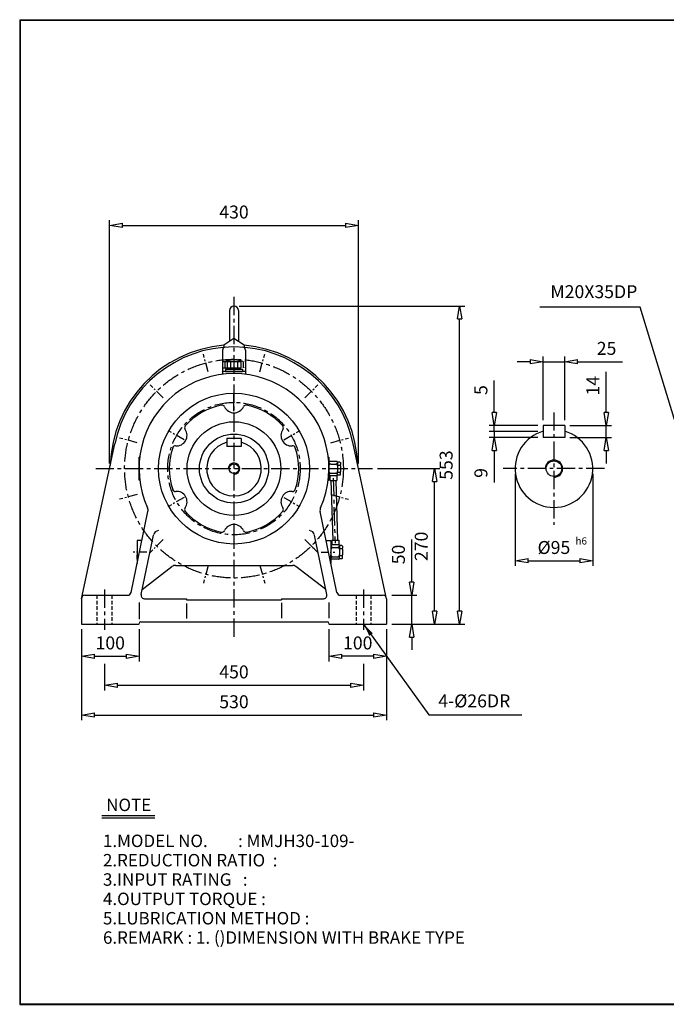
# Model space of a CAD drawing. Extents: x 10 to 2503, y 9 to 1720.
# Drawn here: x 10 to 1133, y 9 to 1720 of the extents above; entities that cross this region are included whole.
import ezdxf

# ---------------------------------------------------------------- set-up
doc = ezdxf.new("R2010")
doc.units = 0
for name, pattern in [('CENTER', [50.8, 31.75, -6.35, 6.35, -6.35]), ('HIDDEN', [9.525, 6.35, -3.175]), ('PHANTOM', [63.5, 31.75, -6.35, 6.35, -6.35, 6.35, -6.35])]:
    doc.linetypes.add(name, pattern=pattern)
doc.layers.get('0').update_dxf_attribs({"linetype": 'CONTINUOUS'})
doc.layers.get('DEFPOINTS').update_dxf_attribs({"color": 5, "linetype": 'CONTINUOUS'})
for name, color, linetype in [('1', 1, 'CENTER'), ('2', 2, 'HIDDEN'), ('4', 6, 'PHANTOM'), ('5', 3, 'CONTINUOUS')]:
    doc.layers.add(name, color=color, linetype=linetype)
doc.dimstyles.new('ISO-25', dxfattribs={"dimscale": 9, "dimtxt": 2.5, "dimasz": 2.5, "dimexe": 1, "dimexo": 1, "dimgap": 1, "dimtad": 1, "dimdec": 0, "dimtxsty": 'STANDARD', "dimblk": 'CLOSEDBLANK', "dimcen": 2.5, "dimclrd": 4, "dimclre": 4, "dimclrt": 4, "dimazin": 3, "dimtfac": 1, "dimtdec": 0, "dimtmove": 0, "dimatfit": 3})

# ---------------------------------------------------------------- blocks, each defined once
blk = doc.blocks.new('_CLOSEDBLANK')
at = {"color": 0}
for p, q in [((-1, 0.167), (0, 0)), ((-1, 0.167), (-1, -0.167)), ((0, 0), (-1, -0.167))]:
    blk.add_line(p, q, dxfattribs=at)
blk = doc.blocks.new('*D4')
at = {"color": 4}
for p, q in [((391.3, 1222.2), (783.1, 1222.2)), ((774.1, 692.2), (774.1, 1199.7)), ((656.3, 669.7), (783.1, 669.7))]:
    blk.add_line(p, q, dxfattribs=at)
at = {"layer": 'DEFPOINTS', "color": 0}
for p in [(382.3, 1222.2), (774.1, 1222.2), (647.3, 669.7)]:
    blk.add_point(p, dxfattribs=at)
at = {"color": 4, "xscale": 22.5, "yscale": 22.5, "zscale": 22.5}
for p, rotation in [((774.1, 1222.2), 90), ((774.1, 669.7), 270)]:
    blk.add_blockref('_CLOSEDBLANK', p, dxfattribs=dict(at, rotation=rotation))
at = {"color": 4, "insert": (753.8, 945.9), "char_height": 22.5, "attachment_point": 5, "rotation": 90}
blk.add_mtext('553', dxfattribs=at)
blk = doc.blocks.new('*D5')
at = {"color": 4}
for p, q in [((631.7, 939.7), (739.7, 939.7)), ((730.7, 692.2), (730.7, 917.2)), ((656.3, 669.7), (739.7, 669.7))]:
    blk.add_line(p, q, dxfattribs=at)
at = {"layer": 'DEFPOINTS', "color": 0}
for p in [(622.7, 939.7), (730.7, 939.7), (647.3, 669.7)]:
    blk.add_point(p, dxfattribs=at)
at = {"color": 4, "xscale": 22.5, "yscale": 22.5, "zscale": 22.5}
for p, rotation in [((730.7, 939.7), 90), ((730.7, 669.7), 270)]:
    blk.add_blockref('_CLOSEDBLANK', p, dxfattribs=dict(at, rotation=rotation))
at = {"color": 4, "insert": (710.5, 804.7), "char_height": 22.5, "attachment_point": 5, "rotation": 90}
blk.add_mtext('270', dxfattribs=at)
blk = doc.blocks.new('*D6')
at = {"color": 4}
for p, q in [((691.1, 742.2), (691.1, 816.4)), ((656.3, 719.7), (700.1, 719.7)), ((691.1, 669.7), (691.1, 719.7)), ((656.3, 669.7), (700.1, 669.7)), ((691.1, 647.2), (691.1, 624.7))]:
    blk.add_line(p, q, dxfattribs=at)
at = {"layer": 'DEFPOINTS', "color": 0}
for p in [(647.3, 719.7), (691.1, 719.7), (647.3, 669.7)]:
    blk.add_point(p, dxfattribs=at)
at = {"color": 4, "xscale": 22.5, "yscale": 22.5, "zscale": 22.5}
for p, rotation in [((691.1, 719.7), 270), ((691.1, 669.7), 90)]:
    blk.add_blockref('_CLOSEDBLANK', p, dxfattribs=dict(at, rotation=rotation))
at = {"color": 4, "insert": (670.9, 790.6), "char_height": 22.5, "attachment_point": 5, "rotation": 90}
blk.add_mtext('50', dxfattribs=at)
blk = doc.blocks.new('*D7')
at = {"color": 4}
for p, q in [((166.3, 948.7), (166.3, 1371.3)), ((598.4, 948.7), (598.4, 1371.3)), ((188.8, 1362.3), (575.9, 1362.3))]:
    blk.add_line(p, q, dxfattribs=at)
at = {"layer": 'DEFPOINTS', "color": 0}
for p in [(598.4, 1362.3), (166.3, 939.7), (598.4, 939.7)]:
    blk.add_point(p, dxfattribs=at)
at = {"color": 4, "xscale": 22.5, "yscale": 22.5, "zscale": 22.5, "rotation": 180}
blk.add_blockref('_CLOSEDBLANK', (166.3, 1362.3), dxfattribs=at)
at = {"color": 4, "xscale": 22.5, "yscale": 22.5, "zscale": 22.5}
blk.add_blockref('_CLOSEDBLANK', (598.4, 1362.3), dxfattribs=at)
at = {"color": 4, "insert": (382.3, 1382.6), "char_height": 22.5, "attachment_point": 5}
blk.add_mtext('430', dxfattribs=at)
blk = doc.blocks.new('CAP')
at = {"layer": '4'}
for p, q in [((76.9, 91), (77.9, 92)), ((76.9, 91), (76.9, 82)), ((77.9, 92), (115.9, 92)), ((80.9, 92), (80.9, 81)), ((84.9, 92), (84.9, 81)), ((90.9, 92), (90.9, 81)), ((96.9, 92), (96.9, 81)), ((102.9, 92), (102.9, 81)), ((108.9, 92), (108.9, 81)), ((112.9, 92), (112.9, 81)), ((115.9, 92), (116.9, 91)), ((116.9, 91), (116.9, 82)), ((76.9, 82), (77.9, 81)), ((77.9, 81), (115.9, 81)), ((81.9, 79), (111.9, 79)), ((81.9, 79), (81.9, 75)), ((81.9, 75), (111.9, 75)), ((86.9, 81), (86.9, 79)), ((106.9, 81), (106.9, 79)), ((111.9, 79), (111.9, 75)), ((116.9, 82), (115.9, 81))]:
    blk.add_line(p, q, dxfattribs=at)
blk.add_arc((96.9, 56.6), 38.5, 67.0409, 112.9591, dxfattribs=at)
blk = doc.blocks.new('*D8')
at = {"color": 4}
for p, q in [((1029, 1037.2), (1029, 1107.7)), ((965.8, 1014.7), (1038, 1014.7)), ((1029, 993.7), (1029, 1014.7)), ((965.8, 993.7), (1038, 993.7)), ((1029, 971.2), (1029, 948.7))]:
    blk.add_line(p, q, dxfattribs=at)
at = {"layer": 'DEFPOINTS', "color": 0}
for p in [(956.8, 1014.7), (1029, 1014.7), (956.8, 993.7)]:
    blk.add_point(p, dxfattribs=at)
at = {"color": 4, "xscale": 22.5, "yscale": 22.5, "zscale": 22.5}
for p, rotation in [((1029, 1014.7), 270), ((1029, 993.7), 90)]:
    blk.add_blockref('_CLOSEDBLANK', p, dxfattribs=dict(at, rotation=rotation))
at = {"color": 4, "insert": (1008.8, 1083.7), "char_height": 22.5, "attachment_point": 5, "rotation": 90}
blk.add_mtext('14', dxfattribs=at)
blk = doc.blocks.new('*D9')
at = {"color": 4}
for p, q in [((870.6, 930.7), (870.6, 770.6)), ((1005.6, 930.7), (1005.6, 770.6)), ((893.1, 779.6), (983.1, 779.6))]:
    blk.add_line(p, q, dxfattribs=at)
at = {"layer": 'DEFPOINTS', "color": 0}
for p in [(870.6, 939.7), (1005.6, 939.7), (1005.6, 779.6)]:
    blk.add_point(p, dxfattribs=at)
at = {"color": 4, "xscale": 22.5, "yscale": 22.5, "zscale": 22.5, "rotation": 180}
blk.add_blockref('_CLOSEDBLANK', (870.6, 779.6), dxfattribs=at)
at = {"color": 4, "xscale": 22.5, "yscale": 22.5, "zscale": 22.5}
blk.add_blockref('_CLOSEDBLANK', (1005.6, 779.6), dxfattribs=at)
at = {"color": 4, "insert": (938.1, 799.8), "char_height": 22.5, "attachment_point": 5}
blk.add_mtext('%%C95', dxfattribs=at)
blk = doc.blocks.new('*D18')
at = {"color": 4}
for p, q in [((117.3, 660.7), (117.3, 604.8)), ((217.3, 660.7), (217.3, 604.8)), ((139.8, 613.8), (194.8, 613.8))]:
    blk.add_line(p, q, dxfattribs=at)
at = {"layer": 'DEFPOINTS', "color": 0}
for p in [(117.3, 669.7), (217.3, 669.7), (217.3, 613.8)]:
    blk.add_point(p, dxfattribs=at)
at = {"color": 4, "xscale": 22.5, "yscale": 22.5, "zscale": 22.5, "rotation": 180}
blk.add_blockref('_CLOSEDBLANK', (117.3, 613.8), dxfattribs=at)
at = {"color": 4, "xscale": 22.5, "yscale": 22.5, "zscale": 22.5}
blk.add_blockref('_CLOSEDBLANK', (217.3, 613.8), dxfattribs=at)
at = {"color": 4, "insert": (167.3, 634), "char_height": 22.5, "attachment_point": 5}
blk.add_mtext('100', dxfattribs=at)
blk = doc.blocks.new('*D19')
at = {"color": 4}
for p, q in [((547.3, 660.7), (547.3, 604.8)), ((647.3, 660.7), (647.3, 604.8)), ((624.8, 613.8), (569.8, 613.8))]:
    blk.add_line(p, q, dxfattribs=at)
at = {"layer": 'DEFPOINTS', "color": 0}
for p in [(547.3, 669.7), (647.3, 669.7), (547.3, 613.8)]:
    blk.add_point(p, dxfattribs=at)
at = {"color": 4, "xscale": 22.5, "yscale": 22.5, "zscale": 22.5, "rotation": 180}
blk.add_blockref('_CLOSEDBLANK', (547.3, 613.8), dxfattribs=at)
at = {"color": 4, "xscale": 22.5, "yscale": 22.5, "zscale": 22.5}
blk.add_blockref('_CLOSEDBLANK', (647.3, 613.8), dxfattribs=at)
at = {"color": 4, "insert": (597.3, 634), "char_height": 22.5, "attachment_point": 5}
blk.add_mtext('100', dxfattribs=at)
blk = doc.blocks.new('*D20')
at = {"color": 4}
for p, q in [((117.3, 660.7), (117.3, 502.5)), ((647.3, 660.7), (647.3, 502.5)), ((139.8, 511.5), (624.8, 511.5))]:
    blk.add_line(p, q, dxfattribs=at)
at = {"layer": 'DEFPOINTS', "color": 0}
for p in [(117.3, 669.7), (647.3, 669.7), (647.3, 511.5)]:
    blk.add_point(p, dxfattribs=at)
at = {"color": 4, "xscale": 22.5, "yscale": 22.5, "zscale": 22.5, "rotation": 180}
blk.add_blockref('_CLOSEDBLANK', (117.3, 511.5), dxfattribs=at)
at = {"color": 4, "xscale": 22.5, "yscale": 22.5, "zscale": 22.5}
blk.add_blockref('_CLOSEDBLANK', (647.3, 511.5), dxfattribs=at)
at = {"color": 4, "insert": (382.3, 531.8), "char_height": 22.5, "attachment_point": 5}
blk.add_mtext('530', dxfattribs=at)

msp = doc.modelspace()

# ---------------------------------------------------------------- linework, layer by layer
for p, q in [((10, 1719.6), (10, 9.1)), ((10, 1719.6), (2503.4, 1719.6)), ((10, 1718.7), (2503.4, 1718.7)), ((10.9, 1719.6), (10.9, 9.1)), ((374.3, 1214.2), (374.3, 1160.9)), ((390.3, 1214.2), (390.3, 1160.9)), ((364.8, 1154.7), (382.3, 1166.2)), ((382.3, 1166.2), (399.8, 1154.7)), ((364.8, 1154.7), (364.8, 1150.5)), ((399.8, 1154.7), (399.8, 1150.5)), ((362.3, 1145.6), (362.3, 1103.5)), ((402.3, 1145.6), (402.3, 1103.5)), ((402.3, 1108.7), (362.3, 1108.7)), ((919.3, 1014.7), (919.3, 993.7)), ((956.8, 1014.7), (919.3, 1014.7)), ((956.8, 1014.7), (956.8, 993.7)), ((394.8, 992.2), (369.8, 992.2)), ((369.8, 992.2), (369.8, 978.2)), ((394.8, 992.2), (394.8, 978.2)), ((956.8, 993.7), (919.3, 993.7)), ((117.3, 713.7), (175.3, 982.8)), ((394.8, 978.2), (369.8, 978.2)), ((647.3, 713.7), (589.4, 982.8)), ((217.3, 919.7), (217.3, 959.7)), ((218.5, 959.7), (217.3, 959.7)), ((546.1, 959.7), (547.3, 959.7)), ((547.3, 919.7), (547.3, 959.7)), ((547.3, 959.7), (547.3, 919.7)), ((547.3, 954.7), (547.3, 950.7)), ((561.3, 952.2), (547.3, 952.2)), ((547.3, 950.7), (547.3, 944.7)), ((547.3, 944.7), (547.3, 934.7)), ((550.3, 947.7), (559.3, 947.7)), ((561.3, 952.2), (562.3, 951.2)), ((562.3, 950.7), (562.3, 951.2)), ((566.3, 951.2), (562.3, 951.2)), ((562.3, 950.7), (562.3, 946.7)), ((562.3, 944.7), (562.3, 946.7)), ((562.3, 944.7), (562.3, 934.7)), ((562.3, 944.7), (562.3, 944.7)), ((563.3, 945.7), (566.3, 945.7)), ((566.3, 951.2), (567.3, 950.2)), ((567.3, 950.2), (567.3, 946.7)), ((567.3, 944.7), (567.3, 946.7)), ((567.3, 944.7), (567.3, 934.7)), ((547.3, 928.7), (547.3, 934.7)), ((547.3, 927.2), (547.3, 928.7)), ((561.3, 927.2), (547.3, 927.2)), ((547.3, 924.7), (547.3, 927.2)), ((548.8, 927.2), (548.8, 919.2)), ((550.3, 931.7), (559.3, 931.7)), ((560.8, 927.2), (560.8, 919.2)), ((561.3, 927.2), (562.3, 928.2)), ((562.3, 932.7), (562.3, 934.7)), ((562.3, 928.7), (562.3, 932.7)), ((562.3, 928.2), (562.3, 928.7)), ((566.3, 928.2), (562.3, 928.2)), ((563.3, 933.7), (566.3, 933.7)), ((567.3, 929.2), (566.3, 928.2)), ((567.3, 932.7), (567.3, 934.7)), ((567.3, 929.2), (567.3, 932.7)), ((218.5, 919.7), (217.3, 919.7)), ((546.1, 919.7), (547.3, 919.7)), ((548.8, 919.2), (560.8, 919.2)), ((203.4, 724.5), (232.8, 865.3)), ((561.2, 724.5), (531.9, 865.3)), ((221.1, 720.9), (242.7, 824.4)), ((543.6, 720.9), (522, 824.4)), ((213.9, 814.7), (213.9, 774.8)), ((222.2, 814.7), (213.9, 814.7)), ((213.9, 807.2), (213.9, 805.7)), ((213.9, 805.7), (213.9, 799.7)), ((542.4, 814.7), (550.7, 814.7)), ((550.7, 814.7), (550.7, 774.8)), ((564.7, 807.2), (550.7, 807.2)), ((550.7, 807.2), (550.7, 805.7)), ((550.7, 805.7), (550.7, 799.7)), ((552.2, 815.2), (564.2, 815.2)), ((552.2, 815.2), (552.2, 807.2)), ((564.2, 815.2), (564.2, 807.2)), ((564.7, 807.2), (565.7, 806.2)), ((565.7, 805.7), (565.7, 806.2)), ((569.7, 806.2), (565.7, 806.2)), ((565.7, 805.7), (565.7, 801.7)), ((569.7, 806.2), (570.7, 805.2)), ((570.7, 805.2), (570.7, 801.7)), ((213.9, 799.7), (213.9, 789.7)), ((213.9, 783.7), (213.9, 789.7)), ((550.7, 799.7), (550.7, 789.7)), ((550.7, 783.7), (550.7, 789.7)), ((553.7, 802.7), (562.7, 802.7)), ((565.7, 799.7), (565.7, 801.7)), ((565.7, 799.7), (565.7, 799.7)), ((565.7, 799.7), (565.7, 789.7)), ((565.7, 787.7), (565.7, 789.7)), ((565.7, 783.7), (565.7, 787.7)), ((566.7, 800.7), (569.7, 800.7)), ((566.7, 788.7), (569.7, 788.7)), ((570.7, 799.7), (570.7, 801.7)), ((570.7, 799.7), (570.7, 789.7)), ((570.7, 787.7), (570.7, 789.7)), ((570.7, 784.2), (570.7, 787.7)), ((213.9, 782.2), (213.9, 783.7)), ((280.7, 771.7), (483.9, 771.7)), ((550.7, 782.2), (550.7, 783.7)), ((564.7, 782.2), (550.7, 782.2)), ((553.7, 786.7), (562.7, 786.7)), ((564.7, 782.2), (565.7, 783.2)), ((565.7, 783.2), (565.7, 783.7)), ((569.7, 783.2), (565.7, 783.2)), ((570.7, 784.2), (569.7, 783.2)), ((222.9, 729.7), (274.6, 769.6)), ((541.7, 729.7), (490, 769.6)), ((123.3, 719.7), (197.6, 719.7)), ((567.1, 719.7), (641.3, 719.7)), ((117.3, 713.7), (117.3, 669.7)), ((217.2, 702.4), (217.3, 702.8)), ((217.3, 706.9), (217.3, 678.3)), ((227, 713.7), (299.8, 713.7)), ((299.8, 713.7), (299.8, 711.7)), ((299.8, 711.7), (464.8, 711.7)), ((299.8, 705.2), (299.8, 679.5)), ((464.8, 713.7), (537.7, 713.7)), ((464.8, 713.7), (464.8, 711.7)), ((464.8, 706.3), (464.8, 680)), ((547.3, 706.9), (547.3, 680)), ((547.4, 702.4), (547.3, 702.8)), ((647.3, 713.7), (647.3, 669.7)), ((117.3, 669.7), (217.3, 669.7)), ((220.3, 673.7), (544.3, 673.7)), ((547.3, 669.7), (647.3, 669.7)), ((152.5, 337.2), (244.8, 337.2)), ((152.5, 333), (244.8, 333)), ((10, 10), (2503.4, 10)), ((10, 9.1), (2503.4, 9.1))]:
    msp.add_line(p, q)
at = {"color": 4}
for p, q in [((919.3, 1023.7), (919.3, 1134.5)), ((956.8, 1023.7), (956.8, 1134.5)), ((896.8, 1125.5), (874.3, 1125.5)), ((919.3, 1125.5), (956.8, 1125.5)), ((979.3, 1125.5), (1057.3, 1125.5)), ((834.5, 1037.2), (834.5, 1092.7)), ((910.3, 1014.7), (825.5, 1014.7)), ((834.5, 1004.5), (834.5, 1014.7)), ((910.3, 1004.5), (825.5, 1004.5)), ((910.3, 1004.5), (825.5, 1004.5)), ((910.3, 993.7), (825.5, 993.7)), ((834.5, 1004.5), (834.5, 993.7)), ((834.5, 971.2), (834.5, 915.7)), ((157.3, 600.9), (157.3, 554.5)), ((607.3, 600.9), (607.3, 554.5)), ((179.8, 563.5), (584.8, 563.5))]:
    msp.add_line(p, q, dxfattribs=at)
for centre, radius in [((382.3, 939.7), 131), ((382.3, 939.7), 81.5), ((382.3, 939.7), 60), ((382.3, 939.7), 8.5), ((938.1, 939.7), 13.5)]:
    msp.add_circle(centre, radius)
for centre, radius, start, end in [((382.3, 1214.2), 8, 0, 180), ((382.3, 939.7), 215, 94.6688, 178.5841), ((382.3, 939.7), 211.5, 11.7684, 168.2316), ((367.3, 1145.6), 5, 94.1656, 180), ((397.3, 1145.6), 5, 0, 85.8344), ((382.3, 939.7), 215, 1.4159, 85.3312), ((382.3, 939.7), 165, 335.5715, 204.4285), ((382.3, 939.7), 112.5, 101.2222, 138.7778), ((361.4, 1045.1), 5, 24.5479, 101.2222), ((382.3, 1054.7), 18, 204.5479, 335.4521), ((403.2, 1045.1), 5, 78.7778, 155.4521), ((382.3, 939.7), 112.5, 41.2222, 78.7778), ((301.5, 1010.5), 5, 138.7778, 215.4521), ((463.2, 1010.5), 5, 324.5479, 41.2222), ((282.7, 997.2), 18, 264.5479, 35.4521), ((481.9, 997.2), 18, 144.5479, 275.4521), ((938.1, 939.7), 67.5, 106.1276, 73.8724), ((382.3, 939.7), 112.5, 161.2222, 198.7778), ((280.5, 974.3), 5, 84.5479, 161.2222), ((382.3, 939.7), 47.5, 105.2575, 74.7425), ((484.1, 974.3), 5, 18.7778, 95.4521), ((382.3, 939.7), 112.5, 341.2222, 18.7778), ((550.3, 950.7), 3, 180, 270), ((550.3, 944.7), 3, 90, 180), ((559.3, 950.7), 3, 270, 0), ((559.3, 944.7), 3, 0, 90), ((563.3, 946.7), 1, 180, 270), ((563.3, 944.7), 1, 90, 180), ((566.3, 946.7), 1, 270, 0), ((566.3, 944.7), 1, 0, 90), ((550.3, 934.7), 3, 180, 270), ((550.3, 928.7), 3, 90, 180), ((559.3, 934.7), 3, 270, 0), ((559.3, 928.7), 3, 0, 90), ((563.3, 934.7), 1, 180, 270), ((563.3, 932.7), 1, 90, 180), ((566.3, 934.7), 1, 270, 0), ((566.3, 932.7), 1, 0, 90), ((280.5, 905.1), 5, 198.7778, 275.4521), ((282.7, 882.2), 18, 324.5479, 95.4521), ((481.9, 882.2), 18, 84.5479, 215.4521), ((484.1, 905.1), 5, 264.5479, 341.2222), ((223, 867.3), 10, 348.2316, 24.4285), ((301.5, 868.8), 5, 144.5479, 221.2222), ((382.3, 939.7), 112.5, 221.2222, 258.7778), ((382.3, 939.7), 112.5, 281.2222, 318.7778), ((463.2, 868.8), 5, 318.7778, 35.4521), ((541.7, 867.3), 10, 155.5715, 191.7684), ((382.3, 824.7), 18, 24.5479, 155.4521), ((252.5, 822.4), 10, 98.6906, 168.2316), ((361.4, 834.2), 5, 258.7778, 335.4521), ((403.2, 834.2), 5, 204.5479, 281.2222), ((512.2, 822.4), 10, 11.7684, 81.3094), ((553.7, 805.7), 3, 180, 270), ((562.7, 805.7), 3, 270, 0), ((553.7, 799.7), 3, 90, 180), ((553.7, 789.7), 3, 180, 270), ((562.7, 799.7), 3, 0, 90), ((562.7, 789.7), 3, 270, 0), ((566.7, 801.7), 1, 180, 270), ((566.7, 799.7), 1, 90, 180), ((566.7, 789.7), 1, 180, 270), ((566.7, 787.7), 1, 90, 180), ((569.7, 801.7), 1, 270, 0), ((569.7, 799.7), 1, 0, 90), ((569.7, 789.7), 1, 270, 0), ((569.7, 787.7), 1, 0, 90), ((280.7, 761.7), 10, 90, 127.6676), ((483.9, 761.7), 10, 52.3324, 90), ((553.7, 783.7), 3, 90, 180), ((562.7, 783.7), 3, 0, 90), ((123.3, 713.7), 6, 90, 180), ((197.6, 725.7), 6, 270, 348.2316), ((227, 719.7), 6, 168.2316, 270), ((537.7, 719.7), 6, 270, 11.7684), ((567.1, 725.7), 6, 191.7684, 270), ((641.3, 713.7), 6, 0, 90), ((220.3, 670.7), 3, 90, 180), ((544.3, 670.7), 3, 0, 90)]:
    msp.add_arc(centre, radius, start, end)
at = {"layer": '1'}
for p, q in [((382.3, 1238.3), (382.3, 644.7)), ((382.3, 1039.7), (382.3, 1069.7)), ((938.1, 1037.5), (938.1, 842.1)), ((142, 939.7), (622.7, 939.7)), ((1026, 939.7), (850.2, 939.7)), ((554.6, 923.4), (557.8, 810.3)), ((382.3, 839.7), (382.3, 809.7)), ((505.6, 816.4), (527.8, 794.2)), ((157.3, 729.5), (157.3, 659.7)), ((607.3, 729.5), (607.3, 659.7))]:
    msp.add_line(p, q, dxfattribs=at)
at = {"layer": '1', "ltscale": 0.5}
for p, q in [((337.2, 1108), (329.1, 1138.4)), ((427.4, 1108), (435.6, 1138.4)), ((259.1, 1062.9), (236.9, 1085.1)), ((505.6, 1062.9), (527.8, 1085.1)), ((214, 984.8), (183.6, 992.9)), ((295.7, 989.7), (269.7, 1004.7)), ((468.9, 989.7), (494.9, 1004.7)), ((550.7, 984.8), (581, 992.9)), ((214, 894.6), (183.6, 886.4)), ((295.7, 889.7), (269.7, 874.7)), ((468.9, 889.7), (494.9, 874.7)), ((550.7, 894.6), (581, 886.4)), ((259.1, 816.4), (236.9, 794.2)), ((505.6, 816.4), (527.8, 794.2)), ((337.2, 771.3), (329.1, 741)), ((427.4, 771.3), (435.6, 741))]:
    msp.add_line(p, q, dxfattribs=at)
at = {"layer": '1', "ltscale": 0.4}
for p, q in [((230.6, 794.7), (207, 794.7)), ((534, 794.7), (557.7, 794.7))]:
    msp.add_line(p, q, dxfattribs=at)
at = {"layer": '1'}
for radius in [190, 115]:
    msp.add_circle((382.3, 939.7), radius, dxfattribs=at)
at = {"layer": '2'}
for p, q in [((144.3, 719.7), (144.3, 669.7)), ((170.3, 719.7), (170.3, 669.7)), ((594.3, 719.7), (594.3, 669.7)), ((620.3, 719.7), (620.3, 669.7))]:
    msp.add_line(p, q, dxfattribs=at)
at = {"layer": '5'}
for p, q in [((550.6, 919.2), (553.9, 815.2)), ((559, 919.2), (562.3, 815.2))]:
    msp.add_line(p, q, dxfattribs=at)
for centre, radius in [((382.3, 939.7), 10), ((938.1, 939.7), 15)]:
    msp.add_arc(centre, radius, 270, 180, dxfattribs=at)

# ---------------------------------------------------------------- block references
at = {"color": 4, "xscale": 22.5, "yscale": 22.5, "zscale": 22.5}
for p in [(919.3, 1125.5), (607.3, 563.5)]:
    msp.add_blockref('_CLOSEDBLANK', p, dxfattribs=at)
for p, rotation in [((956.8, 1125.5), 180), ((834.5, 1014.7), 270), ((834.5, 993.7), 90), ((157.3, 563.5), 180)]:
    msp.add_blockref('_CLOSEDBLANK', p, dxfattribs=dict(at, rotation=rotation))
msp.add_blockref('CAP', (285.4, 1033.7))

# ---------------------------------------------------------------- texts
for s, p in [('NOTE', (160.3, 344.8)), ('1.MODEL NO.        : MMJH30-109-', (154.7, 282.3)), ('2.REDUCTION RATIO  : ', (154.7, 248.7)), ('3.INPUT RATING   :   ', (154.7, 215.1)), ('4.OUTPUT TORQUE : ', (154.7, 181.5)), ('5.LUBRICATION METHOD :', (154.7, 147.9)), ('6.REMARK : 1. ()DIMENSION WITH BRAKE TYPE', (154.7, 114.3))]:
    msp.add_text(s, height=21.6).set_placement(p)
at = {"color": 4, "attachment_point": 5}
for s, insert, char_height in [('M20X35DP', (1007.5, 1244.2), 22.5), ('25', (1029.6, 1145.7), 22.5), ('h6', (985.6, 812.5), 12.5), ('450', (382.3, 583.7), 22.5), ('4-%%c26DR', (799.8, 533.3), 22.5)]:
    msp.add_mtext(s, dxfattribs=dict(at, insert=insert, char_height=char_height))
at = {"color": 4, "char_height": 22.5, "attachment_point": 5, "rotation": 90}
for s, insert in [('5', (814.2, 1076.2)), ('9', (814.2, 932.2))]:
    msp.add_mtext(s, dxfattribs=dict(at, insert=insert))

# ---------------------------------------------------------------- dimensions: what is measured, and where the dimension line sits
dim = msp.add_linear_dim(base=(598.4, 1362.3), p1=(166.3, 939.7), p2=(598.4, 939.7), text='430', dimstyle='ISO-25')
dim.commit()
dim.dimension.update_dxf_attribs({"geometry": '*D7', "text_midpoint": (382.3, 1362.3), "dimtype": 160})
for base, p1, p2, angle, picture, middle in [((774.0696522, 1222.1781871), (647.3280786, 669.6781871), (382.3280786, 1222.1781871), 90, '*D4', (753.8196522, 945.9281871)), ((730.7, 939.7), (647.3, 669.7), (622.7, 939.7), 90, '*D5', (710.5, 804.7)), ((691.1, 719.7), (647.3, 669.7), (647.3, 719.7), 90, '*D6', (670.9, 790.6)), ((547.3, 613.8), (647.3, 669.7), (547.3, 669.7), 180, '*D19', (597.3, 634))]:
    dim = msp.add_linear_dim(base=base, p1=p1, p2=p2, angle=angle, dimstyle='ISO-25')
    dim.commit()
    dim.dimension.update_dxf_attribs({"geometry": picture, "text_midpoint": middle})
dim = msp.add_linear_dim(base=(1029, 1014.7), p1=(956.8, 993.7), p2=(956.8, 1014.7), angle=90, text='14', dimstyle='ISO-25')
dim.commit()
dim.dimension.update_dxf_attribs({"geometry": '*D8', "text_midpoint": (1008.8, 1083.7)})
dim = msp.add_linear_dim(base=(1005.6, 779.6), p1=(870.6, 939.7), p2=(1005.6, 939.7), text='%%C95', dimstyle='ISO-25')
dim.commit()
dim.dimension.update_dxf_attribs({"geometry": '*D9', "text_midpoint": (938.1, 799.8)})
for base, p2, picture, middle in [((217.3, 613.8), (217.3, 669.7), '*D18', (167.3, 634)), ((647.3, 511.5), (647.3, 669.7), '*D20', (382.3, 531.8))]:
    dim = msp.add_linear_dim(base=base, p1=(117.3, 669.7), p2=p2, dimstyle='ISO-25')
    dim.commit()
    dim.dimension.update_dxf_attribs({"geometry": picture, "text_midpoint": middle})

# ---------------------------------------------------------------- leaders
for points in [[(1173.3, 939.7), (1088.2, 1220.3), (913.6, 1220.3)], [(607.3, 669.7), (720.6, 511.8), (882.4, 511.8)]]:
    msp.add_leader(points, dimstyle='ISO-25', override={"dimgap": 1, "dimtad": 0})

doc.saveas('drawing.dxf')
